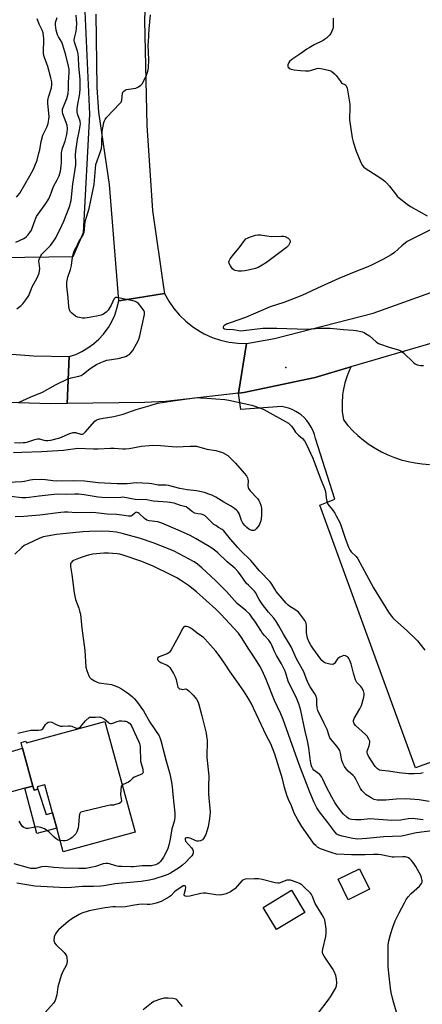
# Model space of a CAD drawing. Units: inches. Extents: x 1327762 to 1333762, y 521446 to 525447.
# Drawn here: x 1328903 to 1329102, y 524049 to 524536 of the extents above; entities that cross this region are included whole.
import ezdxf

# ---------------------------------------------------------------- set-up
doc = ezdxf.new("R2010")
doc.units = ezdxf.units.IN
doc.header["$MEASUREMENT"] = 0
for name, color, linetype in [('BLDG-Footprint', 5, 'Continuous'), ('ELEV-Spot Elevation', 7, 'Continuous'), ('NTRL-Trees', 3, 'Continuous'), ('TRANS-Driveway', 251, 'Continuous'), ('TRANS-Non Street Sidewalk', 7, 'Continuous'), ('TRANS-Parking Lot', 4, 'Continuous'), ('TRANS-Road', 130, 'Continuous'), ('Undefined', 1, 'Continuous')]:
    doc.layers.add(name, color=color, linetype=linetype)

msp = doc.modelspace()

# ---------------------------------------------------------------- linework, layer by layer
at = {"layer": 'BLDG-Footprint'}
for points, elevation in [([(1328945.17, 524188.71), (1328960.16, 524133.92), (1328924.68, 524124.21), (1328921.47, 524135.93), (1328919.4, 524143.5), (1328915.61, 524157.35), (1328911.72, 524156.28), (1328912.02, 524155.18), (1328910.22, 524154.69), (1328909.65, 524156.74), (1328904.55, 524175.39), (1328903.77, 524178.25), (1328906.19, 524178.92), (1328906.41, 524178.1)], 489.98), ([(1329076.09, 524105.74), (1329065.57, 524100.49), (1329060.51, 524110.63), (1329071.03, 524115.88)], 484.98), ([(1329044.06, 524094.19), (1329030.08, 524085.75), (1329023.44, 524096.75), (1329037.42, 524105.19)], 494.91)]:
    msp.add_lwpolyline(points, close=True, dxfattribs=dict(at, elevation=elevation))
at = {"layer": 'ELEV-Spot Elevation'}
msp.add_point((1329034.68, 524363.67, 493.07), dxfattribs=at)
at = {"layer": 'NTRL-Trees'}
msp.add_lwpolyline([(1328934.47, 524558.01), (1328937.64, 524488.95), (1328934.47, 524430.21), (1328929.31, 524418.3), (1328869.77, 524417.51), (1328789.21, 524431.79), (1328791.59, 524463.15), (1328797.14, 524482.2), (1328833.66, 524483.39), (1328859.85, 524479.82), (1328867, 524488.55), (1328870.91, 524494.65), (1328872.95, 524501.25), (1328874.14, 524516.73), (1328872.55, 524533.4), (1328872.95, 524558.01)], dxfattribs=at)
at = {"layer": 'TRANS-Driveway'}
msp.add_lwpolyline([(1328909.65, 524156.74), (1328905.68, 524155.65), (1328852.29, 524141.05), (1328831.74, 524134.32), (1328825.06, 524131.4), (1328817.42, 524122.4), (1328806.72, 524144.41), (1328804.57, 524148.96), (1328817.22, 524147.57), (1328822.62, 524150.62), (1328904.55, 524175.39)], close=True, dxfattribs=at)
at = {"layer": 'TRANS-Non Street Sidewalk'}
msp.add_lwpolyline([(1328905.68, 524155.65), (1328909.65, 524156.74), (1328910.22, 524154.69), (1328912.02, 524155.18), (1328916.13, 524142.61), (1328919.4, 524143.5), (1328921.47, 524135.93), (1328911.53, 524133.21)], close=True, dxfattribs=at)
at = {"layer": 'TRANS-Parking Lot'}
for points in [[(1328966.81, 524592, 0), (1328964.82, 524535.27, 0), (1328965.89, 524483.23, 0), (1328968.72, 524441.28, 0), (1328974.41, 524402.29, 0), (1328974.73, 524400.26, 0), (1328952.09, 524396.67, 0), (1328947.45, 524454.08, 0), (1328942.3, 524489.95, 0), (1328941.36, 524502.14, 0), (1328940.95, 524538.38, 0)], [(1329203.47, 524203.56, 0), (1329098.72, 524165.69, 0), (1329051.45, 524295.58, 0), (1329058.95, 524298.55, 0), (1329049.32, 524328.59, 0), (1329048.82, 524330.51, 0), (1329048.14, 524332.37, 0), (1329047.27, 524334.15, 0), (1329046.23, 524335.84, 0), (1329045.04, 524337.41, 0), (1329043.69, 524338.87, 0), (1329042.21, 524340.18, 0), (1329041.26, 524340.9, 0), (1329039.59, 524341.97, 0), (1329037.83, 524342.86, 0), (1329035.98, 524343.58, 0), (1329034.07, 524344.12, 0), (1329032.64, 524344.4, 0), (1329012.48, 524342.96, 0), (1329011.33, 524350.98, 0), (1329013.93, 524351.28, 0), (1329049.13, 524358.72, 0), (1329066.82, 524363.92, 0), (1329065.17, 524360.1, 0), (1329063.9, 524356.14, 0), (1329063.03, 524352.07, 0), (1329062.76, 524350.17, 0), (1329062.48, 524346.01, 0), (1329062.61, 524341.85, 0), (1329063.14, 524337.73, 0), (1329065.39, 524335.01, 0), (1329067.8, 524332.43, 0), (1329070.36, 524330, 0), (1329073.08, 524327.75, 0), (1329075.92, 524325.66, 0), (1329078.89, 524323.75, 0), (1329081.97, 524322.03, 0), (1329085.15, 524320.51, 0), (1329088.42, 524319.18, 0), (1329091.77, 524318.06, 0), (1329095.18, 524317.15, 0), (1329098.64, 524316.45, 0), (1329102.13, 524315.97, 0), (1329105.65, 524315.7, 0)]]:
    msp.add_polyline3d(points, dxfattribs=at)
at = {"layer": 'TRANS-Road'}
for points in [[(1329401.49, 524516.62), (1329349.22, 524489.31), (1329240.69, 524433.94), (1329210.64, 524417.47), (1329185.78, 524406.47), (1329115.94, 524378.37), (1329066.82, 524363.92), (1329049.13, 524358.72), (1329013.93, 524351.28), (1329011.33, 524350.98), (1329015.29, 524375.48), (1329029.01, 524377.93), (1329077.84, 524390.54), (1329119.21, 524405.39), (1329185.63, 524431.08), (1329222.31, 524448.35), (1329237.01, 524455.27), (1329285.65, 524479.35), (1329306.21, 524489.53), (1329319.41, 524496.06), (1329341.51, 524507.57), (1329367.38, 524521.04), (1329391.52, 524533.6)], [(1329015.29, 524375.48), (1329011.33, 524350.98), (1328975.43, 524346.89), (1328964.79, 524346.34), (1328926.56, 524345.84), (1328927.57, 524369.02), (1328930.8, 524370.15), (1328933.91, 524371.59), (1328936.86, 524373.33), (1328939.62, 524375.35), (1328942.18, 524377.63), (1328944.5, 524380.15), (1328944.95, 524380.71), (1328946.96, 524383.49), (1328948.68, 524386.45), (1328950.1, 524389.56), (1328951.21, 524392.8), (1328952.09, 524396.67), (1328974.73, 524400.26), (1328976.84, 524396.45), (1328979.3, 524392.87), (1328982.11, 524389.55), (1328985.23, 524386.52), (1328988.63, 524383.81), (1328992.28, 524381.45), (1328994.33, 524380.33), (1328998.3, 524378.54), (1329002.42, 524377.15), (1329006.65, 524376.17), (1329010.96, 524375.61)]]:
    msp.add_lwpolyline(points, close=True, dxfattribs=at)
msp.add_lwpolyline([(1328554.26, 524454.88), (1328614.58, 524432.16), (1328622.53, 524429.53), (1328655.83, 524418.51), (1328761.5, 524391.17), (1328853.78, 524373.74), (1328909.92, 524369.5), (1328927.57, 524369.02), (1328926.56, 524345.84), (1328918.29, 524345.74), (1328886.59, 524346.73), (1328854.97, 524349.3), (1328823.53, 524353.45), (1328792.33, 524359.15), (1328761.45, 524366.4), (1328745.5, 524369.65), (1328702.96, 524379.44), (1328660.81, 524390.76), (1328649.85, 524394.13), (1328629.1, 524400.2), (1328567.09, 524424.76), (1328535.13, 524437.36)], dxfattribs=at)
at = {"layer": 'Undefined'}
for points, elevation in [([(1328901.14, 524425.68), (1328905.14, 524427.39), (1328906.31, 524428.21), (1328907.12, 524429.02), (1328908.17, 524430.37), (1328908.91, 524431.57), (1328910.28, 524435.42), (1328911.5, 524438.25), (1328912.27, 524439.43), (1328916.11, 524444.8), (1328917.44, 524447), (1328918.41, 524449.06), (1328919.77, 524453.2), (1328921.64, 524456.43), (1328922.59, 524458.44), (1328923.31, 524460.7), (1328923.68, 524463.21), (1328923.82, 524465.2), (1328923.82, 524469.55), (1328923.94, 524470.62), (1328924.32, 524472.07), (1328925.54, 524475.63), (1328926.21, 524478.13), (1328926.57, 524479.82), (1328926.73, 524481.87), (1328926.55, 524483.37), (1328926.12, 524484.75), (1328924.5, 524489.11), (1328924.25, 524490.09), (1328924.21, 524490.82), (1328924.28, 524491.39), (1328924.53, 524492.22), (1328926.41, 524496.71), (1328927.09, 524499.2), (1328927.31, 524501.38), (1328927.27, 524504.61), (1328927.54, 524509.46), (1328927.49, 524511.2), (1328927.24, 524512.56), (1328925.9, 524518.12), (1328924.5, 524522.96), (1328923.87, 524524.58), (1328922.25, 524527.1), (1328921.76, 524528.11), (1328921.14, 524530.36), (1328920.91, 524531.72), (1328920.79, 524533.05), (1328920.82, 524533.84), (1328920.97, 524534.64), (1328921.69, 524536.73)], 488), ([(1328901.52, 524447.85), (1328903.16, 524449.84), (1328908.09, 524458.35), (1328909.9, 524461.72), (1328910.65, 524463.33), (1328911.67, 524466.14), (1328912.62, 524469.57), (1328913.03, 524471.28), (1328913.81, 524475.41), (1328914.6, 524478.52), (1328915.14, 524479.83), (1328916.67, 524482.76), (1328917.18, 524484.33), (1328917.56, 524486.31), (1328917.66, 524487.69), (1328917.06, 524494.12), (1328917.05, 524495.68), (1328917.37, 524497.23), (1328918.78, 524501.88), (1328918.97, 524503.53), (1328918.95, 524504.91), (1328918.57, 524506.84), (1328916.99, 524512.46), (1328916.52, 524513.85), (1328915.3, 524516.88), (1328915.01, 524517.98), (1328914.93, 524519.06), (1328915.02, 524526.28), (1328914.9, 524527.68), (1328914.67, 524529.05), (1328914.23, 524530.36), (1328912.76, 524533.4), (1328912.01, 524535.22), (1328911.79, 524536.01)], 486), ([(1328901.74, 524392.73), (1328903.17, 524393.74), (1328903.87, 524394.35), (1328904.67, 524395.22), (1328906.18, 524397.07), (1328907.03, 524398.28), (1328907.55, 524399.31), (1328909.36, 524403.61), (1328911.82, 524407.97), (1328912.67, 524410.33), (1328912.96, 524411.43), (1328913.06, 524412.56), (1328912.69, 524415.24), (1328912.65, 524416.29), (1328912.74, 524417.06), (1328913.04, 524417.88), (1328913.61, 524418.91), (1328914.12, 524419.62), (1328917.4, 524422.93), (1328918.35, 524424.01), (1328920.01, 524426.29), (1328920.91, 524427.74), (1328923.94, 524433.9), (1328924.89, 524435.99), (1328927.9, 524443.65), (1328928.3, 524445), (1328928.53, 524446.25), (1328929.46, 524454.3), (1328930.84, 524463.87), (1328930.89, 524465.04), (1328930.76, 524468.88), (1328930.87, 524470.57), (1328931.77, 524476.38), (1328932.73, 524481.24), (1328933.11, 524484.07), (1328933, 524485.45), (1328931.8, 524488.55), (1328931.66, 524489.1), (1328931.58, 524489.94), (1328931.6, 524491.37), (1328931.72, 524492.82), (1328932.85, 524499.06), (1328933.01, 524501.54), (1328932.94, 524506.11), (1328932.39, 524512.87), (1328932.22, 524516.82), (1328931.99, 524518.74), (1328931.71, 524520.1), (1328930.2, 524524.45), (1328930, 524525.44), (1328930.17, 524526.55), (1328931.02, 524529.81), (1328931.26, 524531.45), (1328931.29, 524533.75), (1328931.03, 524537.89)], 490), ([(1328902.78, 524346.46), (1328908.24, 524349.06), (1328914.32, 524351.54), (1328920.8, 524355.14), (1328926.85, 524358.06), (1328928.5, 524358.63), (1328932.31, 524359.3), (1328933.55, 524359.69), (1328934.48, 524360.3), (1328937.08, 524362.55), (1328938.44, 524363.57), (1328941.15, 524365.09), (1328943.25, 524366.15), (1328944.87, 524366.79), (1328946.26, 524367.23), (1328951.84, 524368.08), (1328954.86, 524368.91), (1328955.91, 524369.32), (1328956.63, 524369.71), (1328957.53, 524370.32), (1328958.14, 524370.86), (1328958.98, 524372.02), (1328960.89, 524375.29), (1328961.73, 524376.81), (1328962.06, 524377.62), (1328962.5, 524379.35), (1328964.75, 524389.91), (1328964.75, 524391.02), (1328964.43, 524391.77), (1328963.6, 524392.94), (1328961.77, 524395.23), (1328960.94, 524395.97), (1328959.88, 524396.4), (1328952.02, 524398.1), (1328951.17, 524398.22), (1328950.66, 524398.19), (1328950.09, 524397.91), (1328949.69, 524397.38), (1328948.35, 524394.45), (1328946.86, 524392.06), (1328945.93, 524391.03), (1328945.28, 524390.53), (1328944.59, 524390.11), (1328943.34, 524389.57), (1328941.99, 524389.16), (1328938.47, 524388.5), (1328936.44, 524388.2), (1328935.29, 524388.1), (1328934.15, 524388.13), (1328932.74, 524388.3), (1328931.65, 524388.54), (1328930.65, 524389.06), (1328928.81, 524390.52), (1328928.04, 524391.34), (1328927.7, 524392.09), (1328927.44, 524393.82), (1328927.15, 524398.1), (1328926.39, 524403.87), (1328926.35, 524404.76), (1328926.44, 524405.87), (1328926.9, 524408.33), (1328928.19, 524412.16), (1328928.74, 524414.07), (1328929.21, 524418.24), (1328929.92, 524420.75), (1328930.25, 524421.55), (1328931.15, 524423.2), (1328932.23, 524425.53), (1328934.52, 524429.3), (1328935.03, 524430.54), (1328935.19, 524431.66), (1328935.36, 524434.53), (1328935.66, 524436.29), (1328936.06, 524438.03), (1328937.39, 524442.31), (1328939.86, 524454.09), (1328940.11, 524456.11), (1328940.83, 524463.95), (1328941.34, 524465.79), (1328943.12, 524470.47), (1328943.5, 524471.87), (1328943.68, 524473.86), (1328943.96, 524480.26), (1328944.78, 524484.77), (1328944.99, 524485.56), (1328945.38, 524486.29), (1328946.11, 524487.19), (1328952.68, 524494.16), (1328953.26, 524494.9), (1328953.47, 524495.37), (1328953.59, 524495.9), (1328953.92, 524499.25), (1328954.09, 524499.74), (1328954.39, 524500.16), (1328955.21, 524500.82), (1328955.98, 524501.11), (1328959.39, 524501.56), (1328960.5, 524501.79), (1328961.81, 524502.39), (1328963.01, 524503.18), (1328963.72, 524503.98), (1328964.67, 524505.64), (1328965.85, 524508.27), (1328966.52, 524510.15), (1328966.81, 524511.68), (1328967.03, 524515.97), (1328966.71, 524523.01), (1328966.72, 524524.47), (1328967.12, 524531.11), (1328967.79, 524538.08)], 492), ([(1329058.01, 524536.38), (1329058.14, 524534.62), (1329058.16, 524532.53), (1329058.09, 524531.95), (1329057.88, 524531.15), (1329056.87, 524528.85), (1329056.21, 524527.93), (1329054.75, 524526.5), (1329053.85, 524525.76), (1329053.12, 524525.3), (1329048.66, 524523.2), (1329046.2, 524521.77), (1329045, 524521), (1329041.69, 524518.61), (1329037.6, 524515.95), (1329036.58, 524514.98), (1329035.95, 524514.06), (1329035.71, 524513.32), (1329035.68, 524512.81), (1329035.75, 524512.33), (1329035.98, 524511.9), (1329036.35, 524511.56), (1329037.33, 524511.08), (1329038.74, 524510.82), (1329041.9, 524510.46), (1329044.46, 524510.34), (1329046.16, 524510.4), (1329047.3, 524510.66), (1329050, 524511.5), (1329051.08, 524511.64), (1329052.78, 524511.36), (1329056.47, 524510.43), (1329057.51, 524509.96), (1329058.83, 524508.82), (1329059.55, 524507.97), (1329061.49, 524505.31), (1329062.24, 524504.48), (1329062.67, 524504.15), (1329063.91, 524503.57), (1329064.34, 524503.25), (1329064.71, 524502.57), (1329064.93, 524501.75), (1329066.28, 524493.79), (1329066.37, 524491.53), (1329066.16, 524487.3), (1329066.17, 524486.15), (1329067.45, 524477.2), (1329067.98, 524475.25), (1329069.48, 524470.58), (1329071.84, 524465.06), (1329072.63, 524463.46), (1329073.21, 524462.73), (1329073.87, 524462.2), (1329081.64, 524457.22), (1329083.65, 524455.76), (1329084.45, 524454.97), (1329085.79, 524453.44), (1329088.85, 524449.48), (1329089.8, 524448.37), (1329090.9, 524447.38), (1329094.6, 524444.42), (1329096.3, 524443.26), (1329104.63, 524438.71)], 492), ([(1329106.94, 524432.04), (1329097.04, 524427.16), (1329094.72, 524425.88), (1329091.96, 524423.88), (1329088.37, 524420.55), (1329086.72, 524419.31), (1329082.64, 524417.11), (1329077.07, 524414.28), (1329075.2, 524413.44), (1329069.25, 524411.08), (1329060.94, 524407.58), (1329050.27, 524402.88), (1329044.43, 524400.13), (1329041.85, 524399.01), (1329033.64, 524395.87), (1329026.93, 524393.65), (1329014.68, 524388.45), (1329010.53, 524386.89), (1329005.33, 524385.1), (1329004.47, 524384.66), (1329003.99, 524384.18), (1329003.72, 524383.64), (1329003.73, 524383.32), (1329003.83, 524383.17), (1329004.43, 524382.84), (1329005.24, 524382.64), (1329008.87, 524382.38), (1329012.38, 524381.82), (1329013.81, 524381.9), (1329023.26, 524383.06), (1329025.59, 524383.16), (1329030.2, 524383.11), (1329045.29, 524382.62), (1329051.4, 524383.03), (1329056.67, 524383.06), (1329063.13, 524382.46), (1329068, 524382.18), (1329069.44, 524381.97), (1329072.58, 524381.24), (1329073.38, 524380.94), (1329074.11, 524380.54), (1329075.97, 524379.31), (1329079.3, 524376.36), (1329080.51, 524375.58), (1329086.23, 524373.48), (1329090.47, 524372.33), (1329091.54, 524371.92), (1329092.94, 524370.84), (1329097.84, 524366.17), (1329098.68, 524365.45), (1329099.65, 524364.98), (1329101.27, 524364.7), (1329102.69, 524364.68)], 492), ([(1328900.48, 524326.63), (1328903.17, 524326.5), (1328904.75, 524326.51), (1328905.86, 524326.62), (1328906.61, 524326.79), (1328910.56, 524328.14), (1328911.98, 524328.47), (1328912.91, 524328.41), (1328915.02, 524327.77), (1328916.02, 524327.56), (1328916.99, 524327.54), (1328918.56, 524327.77), (1328923, 524328.96), (1328927.9, 524330.95), (1328929.56, 524331.47), (1328930.11, 524331.52), (1328930.65, 524331.45), (1328933.28, 524330.67), (1328933.73, 524330.66), (1328934.16, 524330.75), (1328934.81, 524331.11), (1328935.42, 524331.68), (1328940.31, 524337.07), (1328940.98, 524337.6), (1328941.63, 524337.92), (1328942.7, 524338.24), (1328944.36, 524338.62), (1328949.6, 524339.38), (1328950.98, 524339.7), (1328954.24, 524340.67), (1328960.7, 524342.87), (1328967.54, 524344.95), (1328971.3, 524345.95), (1328973.6, 524346.4), (1328978.76, 524347.21), (1328989.55, 524348.69), (1328990.8, 524348.75), (1328992.5, 524348.71), (1328995.64, 524348.55), (1329000, 524348.2)], 494), ([(1329000, 524348.2), (1329004.61, 524347.82), (1329006.47, 524347.55), (1329017.86, 524345.06)], 494), ([(1329017.86, 524345.06), (1329022.19, 524343.58), (1329023.79, 524342.93), (1329036.02, 524336.06), (1329036.66, 524335.54), (1329037.42, 524334.69), (1329038.28, 524333.53), (1329039.44, 524331.74), (1329039.94, 524331.12), (1329040.92, 524330.17), (1329042.94, 524328.58), (1329043.96, 524327.4), (1329044.78, 524325.96), (1329048.05, 524318.84), (1329051.63, 524309.19), (1329053.88, 524303.78), (1329054.24, 524302.37), (1329054.58, 524299.18), (1329055.03, 524297.52), (1329055.5, 524296.17), (1329056.06, 524295.21), (1329057.7, 524293.27), (1329058.87, 524291.61), (1329059.61, 524290.36), (1329061.34, 524287.07), (1329061.88, 524285.72), (1329064.2, 524278.8), (1329065.75, 524274.91), (1329066.38, 524273.56), (1329067.07, 524272.61), (1329069.44, 524270.16), (1329070.31, 524269.03), (1329074.6, 524261.21), (1329077.98, 524254.65), (1329085.45, 524242.74), (1329086.82, 524240.84), (1329087.56, 524239.93), (1329088.37, 524239.08), (1329094.52, 524233.57), (1329098.76, 524229.59), (1329099.74, 524228.5), (1329103.43, 524223.87)], 494), ([(1328900.05, 524321.59), (1328904.13, 524321.83), (1328913.84, 524322.15), (1328922.2, 524322.6), (1328924.71, 524322.83), (1328931.83, 524323.85), (1328939.53, 524323.43), (1328941.92, 524323.47), (1328947.99, 524323.8), (1328949.76, 524323.82), (1328954.08, 524323.4), (1328955.49, 524323.37), (1328957.21, 524323.56), (1328963.31, 524324.7), (1328967.13, 524325.15), (1328968.9, 524325.28), (1328972.66, 524325.14), (1328980.4, 524324.42), (1328987.45, 524324.77), (1328990.59, 524324.79)], 496), ([(1328990.59, 524324.79), (1328995.69, 524323.29), (1329000, 524322.57)], 496), ([(1329000, 524322.57), (1329003.32, 524321.57), (1329005.95, 524320.1)], 496), ([(1329005.95, 524320.1), (1329009.77, 524316.32), (1329014.14, 524311.41), (1329015.2, 524310.1), (1329015.72, 524309.17), (1329015.94, 524308.42), (1329016, 524307.58), (1329015.97, 524305.23), (1329016.09, 524304.4), (1329016.26, 524303.88), (1329016.54, 524303.39), (1329017.09, 524302.72), (1329020.71, 524298.92), (1329021.38, 524297.97), (1329021.91, 524296.9), (1329022.38, 524295.55), (1329022.64, 524293.95), (1329022.68, 524292.81), (1329022.61, 524290.47), (1329022.51, 524289.01), (1329022.3, 524287.87), (1329021.86, 524286.5), (1329021.44, 524285.72), (1329019.97, 524283.85), (1329019.36, 524283.28), (1329018.92, 524283.05), (1329018.43, 524283.01), (1329017.92, 524283.11), (1329017.13, 524283.39), (1329016.38, 524283.81), (1329015.47, 524284.54), (1329014.61, 524285.36), (1329013.51, 524286.75), (1329012.84, 524288.06), (1329011.56, 524291.43), (1329011, 524292.39), (1329010.36, 524293.1), (1329009.26, 524293.98), (1329007.39, 524295.28), (1329004.03, 524297.1), (1329000, 524299.56)], 496), ([(1329000, 524299.56), (1328998.15, 524300.48), (1328996.65, 524301.09), (1328994.4, 524301.8), (1328992.22, 524302.31), (1328990.54, 524302.61), (1328985.9, 524303.23), (1328982.24, 524303.81), (1328976.62, 524305.31), (1328975.46, 524305.43), (1328971.6, 524305.48), (1328968.43, 524306.23), (1328966.98, 524306.39), (1328960.77, 524306.59), (1328956.23, 524306.21), (1328953.09, 524306.08), (1328951.35, 524306.09), (1328941.89, 524306.57), (1328935.12, 524307.44), (1328929.85, 524307.61), (1328921.08, 524307.47), (1328919.47, 524307.61), (1328915.79, 524308.17), (1328914.06, 524308.25), (1328909.43, 524308.15), (1328908.28, 524307.97), (1328905.45, 524307.31), (1328904.17, 524307.14), (1328894.09, 524306.7)], 496), ([(1329000, 524285.48), (1328999.08, 524286.11), (1328998.21, 524286.84), (1328995.86, 524289.38), (1328994.76, 524290.25), (1328993.83, 524290.84), (1328992.83, 524291.17), (1328991.17, 524291.3), (1328989.78, 524291.68), (1328988.49, 524292.33), (1328986.27, 524294.09), (1328985.34, 524294.7), (1328984.67, 524294.98), (1328982.69, 524295.51), (1328979.55, 524296.52), (1328976.22, 524297.09), (1328969.07, 524297.61), (1328965.93, 524298.19), (1328960.16, 524298.42), (1328954.09, 524299.49), (1328953.04, 524299.46), (1328950.19, 524299.18), (1328943.77, 524299.31), (1328941.83, 524299.56), (1328934.93, 524300.75), (1328932.39, 524301.04), (1328930.33, 524301.07), (1328926.2, 524300.92), (1328921.86, 524300.99), (1328920.1, 524300.93), (1328912.73, 524300.08), (1328907.87, 524299.34), (1328906.11, 524299.2), (1328904.12, 524299.3), (1328898.69, 524299.9)], 494), ([(1329000, 524272.91), (1328998.05, 524274.35), (1328996.75, 524275.18), (1328990.44, 524279.01), (1328987.36, 524280.67), (1328982.68, 524282.82), (1328973.37, 524286.76), (1328971.33, 524287.28), (1328967.06, 524287.93), (1328966, 524288.25), (1328964.87, 524289), (1328962.1, 524291.55), (1328961.66, 524291.86), (1328961.21, 524292.05), (1328960.79, 524292.08), (1328960.42, 524291.95), (1328959.85, 524291.53), (1328958.74, 524290.45), (1328958.15, 524290.16), (1328957.67, 524290.09), (1328956.83, 524290.17), (1328954.79, 524290.57), (1328953.64, 524290.72), (1328951.02, 524290.91), (1328946.41, 524291.08), (1328939.27, 524291.9), (1328930.97, 524291.86), (1328926.88, 524292.17), (1328925.27, 524292.2), (1328923.51, 524292.05), (1328913.08, 524290.71), (1328905.21, 524290.07), (1328900.89, 524289.87)], 492), ([(1329000, 524258.14), (1328993.22, 524264.59), (1328991.08, 524266.39), (1328989.29, 524267.51), (1328979.42, 524272.86), (1328976.69, 524274.04), (1328969.02, 524277.01), (1328962.86, 524279.06), (1328953.84, 524281.59), (1328951, 524282.24), (1328947.55, 524282.66), (1328943.66, 524282.72), (1328937.59, 524282.55), (1328934.35, 524282.37), (1328924.44, 524281.48), (1328921.27, 524281.05), (1328916.66, 524280.29), (1328914.73, 524279.89), (1328912.72, 524279.2), (1328907.47, 524276.69), (1328905.39, 524275.59), (1328904.25, 524274.72), (1328900.67, 524271.37)], 490), ([(1329102.66, 524163.23), (1329101.25, 524162.97), (1329098.18, 524162.7), (1329095.38, 524162.77), (1329090.7, 524163.3), (1329085.42, 524164.17), (1329082.09, 524164.4), (1329080.96, 524164.62), (1329080.46, 524164.85), (1329080.02, 524165.18), (1329078.84, 524166.43), (1329075.56, 524171.51), (1329074.99, 524172.66), (1329074.84, 524173.37), (1329074.9, 524173.9), (1329075.88, 524176.61), (1329076.25, 524178.2), (1329076.2, 524178.97), (1329075.79, 524179.98), (1329074.9, 524181.42), (1329074.15, 524182.3), (1329069.2, 524186.64), (1329068.53, 524187.52), (1329068.12, 524188.47), (1329068.09, 524189.15), (1329068.42, 524190.11), (1329071.3, 524194.94), (1329072.08, 524196.52), (1329073.19, 524200.72), (1329073.35, 524201.73), (1329073.37, 524202.54), (1329073.3, 524203.07), (1329073.06, 524203.84), (1329072.34, 524205.3), (1329071.83, 524205.96), (1329069.83, 524208), (1329069.38, 524208.67), (1329069.13, 524209.19), (1329068.06, 524212.58), (1329066.94, 524217.21), (1329066.37, 524218.86), (1329065.88, 524219.87), (1329065.53, 524220.29), (1329065.1, 524220.64), (1329064.11, 524221.12), (1329063.32, 524221.2), (1329062.51, 524220.97), (1329061.44, 524220.45), (1329060.46, 524219.81), (1329059.92, 524219.2), (1329058.72, 524217.33), (1329058.33, 524217.03), (1329057.86, 524216.9), (1329056.49, 524217.01), (1329054.49, 524217.48), (1329053.53, 524218), (1329052.49, 524218.84), (1329051.94, 524219.46), (1329047.98, 524224.93), (1329047.05, 524226.41), (1329046.21, 524227.95), (1329045.48, 524229.83), (1329045.03, 524231.5), (1329044.94, 524232.67), (1329044.98, 524235.94), (1329044.79, 524237.25), (1329044.11, 524238.5), (1329041.68, 524241.81), (1329040.92, 524242.69), (1329040.27, 524243.26), (1329039.09, 524244.09), (1329036.73, 524245.48), (1329035.89, 524246.15), (1329034.92, 524247.09), (1329029.98, 524252.89), (1329029.2, 524254.04), (1329027.76, 524256.58), (1329026.93, 524257.68), (1329021.75, 524263.19), (1329017.37, 524268.21), (1329012.3, 524273.14), (1329010.9, 524274.6), (1329007.28, 524278.74), (1329004.07, 524282.92), (1329003.29, 524283.55), (1329001.4, 524284.6), (1329000, 524285.48)], 494), ([(1329000, 524244.21), (1328990.59, 524252.82), (1328986.49, 524255.88), (1328982.63, 524258.55), (1328980.87, 524259.65), (1328978.2, 524261.04), (1328968.81, 524265.54), (1328966.69, 524266.48), (1328963.42, 524267.71), (1328954.19, 524270.86), (1328952.62, 524271.3), (1328951.37, 524271.53), (1328947.04, 524271.81), (1328944.71, 524271.8), (1328939.34, 524271.36), (1328937.62, 524270.99), (1328935.94, 524270.53), (1328933, 524269.55), (1328930.55, 524268.62), (1328929.77, 524268.25), (1328929.06, 524267.76), (1328928.51, 524267.16), (1328928.29, 524266.7), (1328928.18, 524266.19), (1328928.21, 524265.35), (1328928.91, 524261.32), (1328929.97, 524252.18), (1328930.78, 524249.02), (1328932.35, 524244.71), (1328932.89, 524242.77), (1328933.12, 524241.65), (1328933.78, 524234.74), (1328935.34, 524223.81), (1328935.84, 524215.59), (1328936.23, 524213.92), (1328937.25, 524211.26), (1328937.68, 524210.55), (1328938.5, 524209.81), (1328940.17, 524208.7), (1328941.43, 524208.05), (1328942.23, 524207.81), (1328943.62, 524207.53), (1328948.44, 524206.94), (1328949.8, 524206.5), (1328951.92, 524205.54), (1328953.47, 524204.72), (1328955.91, 524203.16), (1328957.06, 524202.29), (1328958.83, 524200.81), (1328959.66, 524199.99), (1328960.8, 524198.62), (1328964.25, 524193.97), (1328967.52, 524188.35), (1328971.99, 524181.49), (1328972.57, 524180.3), (1328972.92, 524179.29), (1328975.31, 524169.74), (1328977.26, 524162.82), (1328978.09, 524158.63), (1328978.46, 524156.33), (1328978.88, 524152.54), (1328979.79, 524143.33), (1328979.86, 524141.57), (1328979.65, 524139.85), (1328978.76, 524137.07), (1328978.34, 524135.51), (1328977.46, 524130.49), (1328976.8, 524127.58), (1328976.31, 524125.89), (1328975.06, 524123.03), (1328974.24, 524121.54), (1328972.7, 524119.43), (1328972.09, 524118.8), (1328971.42, 524118.27), (1328970.2, 524117.72), (1328968.35, 524117.34), (1328963.68, 524117.21), (1328959.44, 524116.8), (1328958.29, 524116.75), (1328953.62, 524116.88), (1328951.89, 524117.01), (1328950.64, 524117.3), (1328947.47, 524118.33), (1328946.66, 524118.46), (1328945.83, 524118.48), (1328944.45, 524118.25), (1328940.59, 524116.97), (1328939.19, 524116.58), (1328937.48, 524116.23), (1328935.75, 524116.05), (1328932.27, 524115.92), (1328924.75, 524116.07), (1328920.07, 524116.47), (1328915.94, 524116.93), (1328913.92, 524116.75), (1328911.09, 524115.97), (1328909.75, 524115.91), (1328908.67, 524116.01), (1328907.52, 524116.27), (1328900.44, 524118.33)], 488), ([(1329105.54, 524149.12), (1329100.62, 524150), (1329094, 524150.49), (1329089.26, 524150.29), (1329084.13, 524149.79), (1329081.25, 524149.7), (1329079.82, 524149.76), (1329078.41, 524150.12), (1329076.86, 524150.84), (1329074.47, 524152.41), (1329073.21, 524153.54), (1329072.27, 524154.58), (1329071.6, 524155.49), (1329069.23, 524160.22), (1329068.65, 524161.21), (1329067.94, 524162), (1329065.48, 524164.09), (1329064.56, 524165.21), (1329063.75, 524166.41), (1329063.1, 524167.73), (1329062.45, 524169.36), (1329062.24, 524170.2), (1329061.76, 524173.05), (1329061.32, 524174.32), (1329060.76, 524175.26), (1329059.96, 524176.38), (1329057.09, 524179.68), (1329056.43, 524180.62), (1329056.03, 524181.59), (1329055.19, 524184.67), (1329053.56, 524187.71), (1329050.58, 524194.09), (1329050.2, 524195.48), (1329050.07, 524197.22), (1329050.04, 524199.78), (1329049.93, 524200.43), (1329049.68, 524201.14), (1329049, 524202.35), (1329046.79, 524205.76), (1329045.95, 524207.28), (1329044.85, 524209.65), (1329043.54, 524213.14), (1329040.03, 524219.56), (1329037.37, 524225.6), (1329033.49, 524231.86), (1329031.22, 524236), (1329029.8, 524238.4), (1329028.77, 524239.76), (1329026.11, 524242.68), (1329023.11, 524246.56), (1329021.46, 524249), (1329019.64, 524252.37), (1329019.19, 524253.06), (1329018.39, 524253.96), (1329016.25, 524255.97), (1329015.32, 524256.95), (1329012.27, 524261.24), (1329011.19, 524262.57), (1329009.43, 524264.44), (1329005.62, 524267.64), (1329001.03, 524272.01), (1329000, 524272.91)], 492), ([(1329102.64, 524140.09), (1329098.63, 524140.59), (1329097.2, 524140.66), (1329095.16, 524140.46), (1329091.56, 524139.94), (1329087.02, 524139.78), (1329076.29, 524140.47), (1329074.89, 524140.42), (1329071.71, 524140.05), (1329069.06, 524140.07), (1329067.08, 524140.26), (1329065.86, 524140.59), (1329064.79, 524141.31), (1329063.13, 524142.88), (1329062.17, 524144.01), (1329059.82, 524147.11), (1329058.85, 524148.6), (1329057.4, 524151.19), (1329054.69, 524156.48), (1329053.02, 524160.07), (1329052.46, 524161.06), (1329051.42, 524162.4), (1329049.2, 524164.05), (1329048.58, 524164.62), (1329048.06, 524165.27), (1329047.54, 524166.25), (1329047.2, 524167.28), (1329046.84, 524168.96), (1329045.98, 524175.55), (1329045.35, 524179.15), (1329044.22, 524183.87), (1329042.03, 524194.11), (1329041.62, 524195.78), (1329041.11, 524197.42), (1329040.52, 524199.04), (1329039.79, 524200.66), (1329036.42, 524207.11), (1329035.86, 524208.67), (1329034.67, 524212.54), (1329034.13, 524213.9), (1329032.48, 524217.09), (1329030.1, 524221.3), (1329028.99, 524223.58), (1329027.78, 524226.44), (1329027.28, 524227.44), (1329026.29, 524228.84), (1329024.09, 524231.2), (1329023.05, 524232.47), (1329022.28, 524233.6), (1329019.71, 524237.78), (1329017.89, 524240.31), (1329016.82, 524241.64), (1329014.91, 524243.5), (1329010.69, 524246.95), (1329005.37, 524252.89), (1329000, 524258.14)], 490), ([(1329113.33, 524135.44), (1329099.33, 524133.57), (1329097.67, 524133.25), (1329094.21, 524132.37), (1329091.85, 524132.01), (1329082.99, 524131.56), (1329074.77, 524130.85), (1329069.98, 524130.53), (1329068.89, 524130.57), (1329067.79, 524130.74), (1329062.46, 524131.9), (1329060.92, 524132.39), (1329059.92, 524132.99), (1329058.96, 524134.05), (1329055.47, 524138.7), (1329051.34, 524143.95), (1329050.04, 524145.98), (1329048.72, 524148.58), (1329046.56, 524153.71), (1329041.21, 524167.31), (1329033.42, 524189.6), (1329032.24, 524192.44), (1329029.16, 524199.11), (1329024.99, 524209.36), (1329022.94, 524213.82), (1329021.87, 524215.93), (1329019.76, 524219.45), (1329016.4, 524224.39), (1329012.78, 524230.2), (1329011.33, 524232.29), (1329009.04, 524234.87), (1329002.7, 524241.6), (1329000, 524244.21)], 488), ([(1329000, 524223.39), (1328996.15, 524227.93), (1328994.65, 524229.56), (1328993.84, 524230.31), (1328991.55, 524231.85), (1328988.38, 524234.37), (1328987.44, 524235.02), (1328986.36, 524235.46), (1328985.52, 524235.63), (1328984.98, 524235.65), (1328984.51, 524235.54), (1328984.31, 524235.41), (1328983.82, 524234.81), (1328981.65, 524230.6), (1328977.97, 524224.14), (1328977.16, 524222.92), (1328976.77, 524222.52), (1328976.07, 524222.09), (1328972.03, 524220.56), (1328971.43, 524220.14), (1328971.23, 524219.79), (1328971.2, 524219.42), (1328971.34, 524219.01), (1328971.87, 524218.44), (1328972.87, 524217.87), (1328976.1, 524216.45), (1328976.76, 524215.94), (1328977.29, 524215.28), (1328979.15, 524212.33), (1328979.96, 524210.8), (1328980.41, 524209.39), (1328981.17, 524206.21), (1328981.36, 524205.69), (1328981.62, 524205.29), (1328982.19, 524204.87), (1328983.11, 524204.57), (1328983.63, 524204.55), (1328985.25, 524204.76), (1328985.97, 524204.52), (1328986.81, 524203.81), (1328988.83, 524201.67), (1328989.81, 524200.58), (1328990.48, 524199.65), (1328991.28, 524198.16), (1328991.69, 524197.1), (1328993.19, 524191.5), (1328995.28, 524182.87), (1328995.52, 524181.43), (1328995.73, 524179.42), (1328995.68, 524170.79), (1328996.58, 524161.76), (1328996.47, 524156.74), (1328996.52, 524152.65), (1328997.21, 524143.77), (1328997.17, 524142.12), (1328997, 524140.71), (1328996.25, 524136.65), (1328995.69, 524134.41), (1328995.11, 524132.77), (1328994.02, 524130.75), (1328993.48, 524130.14), (1328992.56, 524129.68), (1328991.53, 524129.46), (1328990.74, 524129.51), (1328989.92, 524129.8), (1328987.75, 524130.82), (1328986.61, 524131.15), (1328985.53, 524131.15), (1328984.96, 524130.9), (1328984.84, 524130.59), (1328984.86, 524130.21), (1328985.14, 524129.56), (1328987.98, 524126.13), (1328988.64, 524125.17), (1328988.83, 524124.69), (1328988.92, 524124), (1328988.84, 524123.5), (1328988.65, 524122.99), (1328988.22, 524122.26), (1328987.29, 524121.17), (1328985.29, 524119.09), (1328983.66, 524117.61), (1328982.05, 524116.47), (1328977.69, 524113.68), (1328976.68, 524113.17), (1328975.6, 524112.73), (1328969.47, 524110.75), (1328967.22, 524110.27), (1328963.19, 524109.61), (1328950.34, 524108.45), (1328944.65, 524107.45), (1328943.22, 524107.28), (1328939.55, 524107.09), (1328934.18, 524107.14), (1328928.79, 524106.58), (1328925.76, 524106.42), (1328910.66, 524107.22), (1328901.67, 524108.67)], 486), ([(1329090.33, 524041.73), (1329088.08, 524049.35), (1329087.45, 524051.89), (1329086.83, 524054.73), (1329086.51, 524056.73), (1329085.71, 524062.78), (1329085.29, 524067.4), (1329085.2, 524072.91), (1329085.24, 524076.65), (1329085.33, 524078.14), (1329085.68, 524080.23), (1329086.36, 524083.36), (1329087.54, 524086.97), (1329088.81, 524090.08), (1329090.65, 524094), (1329093.28, 524099.04), (1329094.18, 524100.59), (1329095.22, 524101.95), (1329096.73, 524103.67), (1329100.72, 524107.2), (1329101.33, 524107.83), (1329101.78, 524108.5), (1329102.06, 524109.23), (1329102.09, 524110.05), (1329101.83, 524111.44), (1329101.38, 524112.53), (1329098.93, 524116.99), (1329097.96, 524118.49), (1329096.83, 524119.87), (1329096.02, 524120.72), (1329095.32, 524121.21), (1329094.52, 524121.52), (1329093.67, 524121.69), (1329092.55, 524121.75), (1329088.31, 524121.61), (1329087.2, 524121.63), (1329085.81, 524121.87), (1329081.87, 524122.79), (1329080.43, 524122.97), (1329078.05, 524122.96), (1329073.92, 524122.75), (1329067.17, 524122.65), (1329059.71, 524123.11), (1329057.65, 524123.64), (1329051.87, 524125.7), (1329050.35, 524126.55), (1329049.45, 524127.29), (1329048.83, 524127.91), (1329047.97, 524129.03), (1329042.63, 524136.73), (1329040.59, 524140.09), (1329038.78, 524143.33), (1329037.43, 524146.88), (1329036.06, 524150.02), (1329035.39, 524151.8), (1329034.09, 524156.02), (1329033.03, 524160.25), (1329029.21, 524172.48), (1329028.17, 524175.45), (1329027.25, 524177.6), (1329024.99, 524181.86), (1329017.53, 524197.64), (1329016.39, 524199.67), (1329013.89, 524203.72), (1329010.47, 524208.52), (1329007.24, 524213.25), (1329004.44, 524217.56), (1329001.71, 524221.35), (1329000, 524223.39)], 486), ([(1328902.18, 524182.85), (1328908.54, 524184.37), (1328909.67, 524184.43), (1328912.46, 524184.31), (1328913.7, 524184.48), (1328914.12, 524184.72), (1328914.49, 524185.07), (1328915.91, 524187.24), (1328916.47, 524187.85), (1328917.2, 524188.24), (1328918.28, 524188.47), (1328919.03, 524188.35), (1328921.09, 524187.16), (1328923.25, 524186.41), (1328924.38, 524186.29), (1328927.26, 524186.57), (1328928.1, 524186.56), (1328928.92, 524186.34), (1328930.96, 524185.39), (1328931.36, 524185.29), (1328931.81, 524185.3), (1328932.5, 524185.54), (1328933.14, 524185.98), (1328935.67, 524189.05), (1328937.69, 524190.71), (1328940.55, 524190.87), (1328942.55, 524190.88), (1328943.08, 524190.78), (1328943.84, 524190.52), (1328944.81, 524189.93), (1328947.09, 524188.15), (1328947.59, 524187.88), (1328948.07, 524187.74), (1328948.54, 524187.72), (1328949.23, 524187.81), (1328951.29, 524188.69), (1328952.38, 524188.9), (1328953.54, 524188.93), (1328955, 524188.84), (1328955.56, 524188.73), (1328956.35, 524188.45), (1328957.53, 524187.73), (1328958.11, 524187.03), (1328958.51, 524186.24), (1328959.79, 524183.2), (1328961.93, 524179), (1328962.41, 524177.81), (1328962.57, 524177.03), (1328962.66, 524175.9), (1328962.92, 524169), (1328963.14, 524167.88), (1328963.93, 524165.14), (1328964.07, 524164.3), (1328964.09, 524163.51), (1328963.96, 524163.08), (1328963.43, 524162.61), (1328959.71, 524161.09), (1328959.05, 524160.64), (1328957.54, 524159.22), (1328956.84, 524158.69), (1328954.3, 524157.5), (1328953.8, 524157.19)], 490), ([(1328953.8, 524157.19), (1328953.54, 524156.94), (1328953.31, 524156.5), (1328953.05, 524154.85), (1328953.03, 524152.35), (1328953.39, 524149.37), (1328953.34, 524148.89), (1328953.12, 524148.52), (1328952.23, 524148.04), (1328950.56, 524147.55), (1328949.42, 524147.34), (1328947.79, 524147.25), (1328946.33, 524146.97), (1328934.72, 524144.21), (1328933.39, 524143.76), (1328932.99, 524143.46), (1328932.68, 524142.77), (1328932.51, 524141.64), (1328932.16, 524137.45), (1328931.94, 524136.03), (1328931.43, 524134.14), (1328930.85, 524133.17), (1328929.92, 524132.07), (1328929.09, 524131.26), (1328928.41, 524130.78), (1328927.42, 524130.28), (1328926.4, 524129.88), (1328925.6, 524129.69), (1328924.49, 524129.65), (1328923.16, 524129.75)], 490), ([(1328923.16, 524129.75), (1328922.06, 524130.05), (1328921.14, 524130.63), (1328920.08, 524131.53), (1328917.66, 524133.94), (1328916.36, 524135), (1328915.41, 524135.57), (1328913.55, 524136.19), (1328911.9, 524136.49), (1328910.77, 524136.4), (1328907.34, 524135.78), (1328906.5, 524135.78), (1328905.96, 524135.91), (1328905.2, 524136.27), (1328904.55, 524136.79), (1328903.85, 524137.67), (1328902.78, 524139.37)], 490), ([(1329050.91, 524044.61), (1329055.58, 524050.81), (1329056.75, 524052.54), (1329059.2, 524056.65), (1329059.57, 524057.44), (1329059.72, 524057.99), (1329059.85, 524059.43), (1329059.78, 524061.47), (1329059.34, 524063.14), (1329058.61, 524065.03), (1329058.09, 524066.07), (1329053.56, 524072.68), (1329053.02, 524073.71), (1329052.84, 524074.4), (1329052.81, 524075.17), (1329052.93, 524076.03), (1329054.43, 524082.39), (1329054.71, 524084.13), (1329054.56, 524086.18), (1329054.12, 524089.42), (1329053.89, 524090.58), (1329053.5, 524091.62), (1329052.72, 524093.08), (1329049.23, 524098.65), (1329047.84, 524102.16), (1329047.37, 524103.06), (1329046.88, 524103.72), (1329043.62, 524106.98), (1329042.75, 524107.72), (1329041.85, 524108.36), (1329041.14, 524108.76), (1329040.32, 524109.11), (1329036.93, 524110.18), (1329036.09, 524110.28), (1329035.26, 524110.16), (1329033.89, 524109.71), (1329031.83, 524108.84), (1329031.32, 524108.7), (1329030.78, 524108.66), (1329029.37, 524108.85), (1329022.99, 524110.55), (1329021.25, 524110.9), (1329019.2, 524110.91), (1329014.51, 524110.66), (1329013.72, 524110.43), (1329013.08, 524109.97), (1329009.46, 524105.91), (1329008.56, 524105.19), (1329007.3, 524104.48), (1329005.21, 524103.45), (1329003.91, 524103.05), (1329002.23, 524102.87), (1329000, 524103.03)], 484), ([(1329000, 524103.03), (1328996.01, 524103.69), (1328995.15, 524103.78), (1328994.02, 524103.77), (1328992.61, 524103.57), (1328987.18, 524102.35), (1328985.82, 524102.21), (1328985.08, 524102.27), (1328984.59, 524102.53), (1328984.43, 524103), (1328984.57, 524103.77), (1328985.13, 524105.51), (1328985.24, 524106.61), (1328985.02, 524107.21), (1328984.72, 524107.42), (1328984.35, 524107.46), (1328983.93, 524107.35), (1328983.23, 524106.99), (1328980.5, 524105.14), (1328979.72, 524104.47), (1328977.8, 524102.47), (1328976.88, 524101.8), (1328973.02, 524099.73), (1328970.54, 524098.89), (1328968.57, 524098.36), (1328967.46, 524098.19), (1328966.07, 524098.14), (1328963.84, 524098.26), (1328961.94, 524098.11), (1328958.83, 524097.64), (1328955.43, 524096.95), (1328953.43, 524096.93), (1328950.5, 524097.07), (1328949.08, 524097), (1328945.44, 524096.51), (1328939.94, 524095.55), (1328937.4, 524094.97), (1328933.82, 524093.92), (1328932.5, 524093.27), (1328928.94, 524091.1), (1328927.04, 524089.73), (1328922.24, 524085.61), (1328921.5, 524084.73), (1328920.86, 524083.74), (1328920.47, 524082.94), (1328920.23, 524082.14), (1328920.05, 524080.45), (1328920.09, 524079.9), (1328920.28, 524079.27), (1328921.08, 524078.22), (1328925.06, 524074.42), (1328925.99, 524073.35), (1328926.23, 524072.85), (1328926.42, 524072.03), (1328926.56, 524070.02), (1328926.47, 524069.18), (1328926.18, 524068.36), (1328924.21, 524064.69), (1328923.56, 524063.05), (1328921.91, 524057.41), (1328921.42, 524053.48), (1328921.2, 524052.36), (1328920.6, 524050.7), (1328919.87, 524049.45), (1328914.17, 524043.19)], 484), ([(1328983.59, 524047.79), (1328981.14, 524050.74), (1328980.72, 524051.11), (1328980.23, 524051.38), (1328978.85, 524051.7), (1328976.5, 524051.93), (1328974.47, 524051.8), (1328972.79, 524051.36), (1328969.5, 524050.16), (1328968.25, 524049.4), (1328964.17, 524046.11)], 482)]:
    msp.add_lwpolyline(points, dxfattribs=dict(at, elevation=elevation))
at = {"layer": 'Undefined', "elevation": 494}
msp.add_lwpolyline([(1329027.49, 524428.4), (1329032.6, 524428.65), (1329033.49, 524428.58), (1329034.29, 524428.36), (1329035.77, 524427.66), (1329036.5, 524426.97), (1329036.8, 524426.29), (1329036.82, 524425.75), (1329036.7, 524425.25), (1329036.08, 524424.04), (1329035.06, 524423.04), (1329030.35, 524419.61), (1329025.08, 524415.5), (1329023.07, 524414.24), (1329020.99, 524413.09), (1329019.65, 524412.61), (1329016.07, 524411.7), (1329014.4, 524411.4), (1329012.72, 524411.21), (1329011.31, 524411.25), (1329009.65, 524411.55), (1329008.92, 524411.87), (1329008.33, 524412.44), (1329007.36, 524413.87), (1329006.7, 524415.12), (1329006.54, 524415.86), (1329006.65, 524416.35), (1329007.2, 524417.31), (1329008.95, 524419.67), (1329011.61, 524422.9), (1329014.22, 524426.37), (1329014.98, 524427.2), (1329015.69, 524427.67), (1329016.78, 524428.13), (1329019.62, 524429.08), (1329020.77, 524429.32), (1329022.22, 524429.25)], close=True, dxfattribs=at)

doc.saveas('drawing.dxf')
